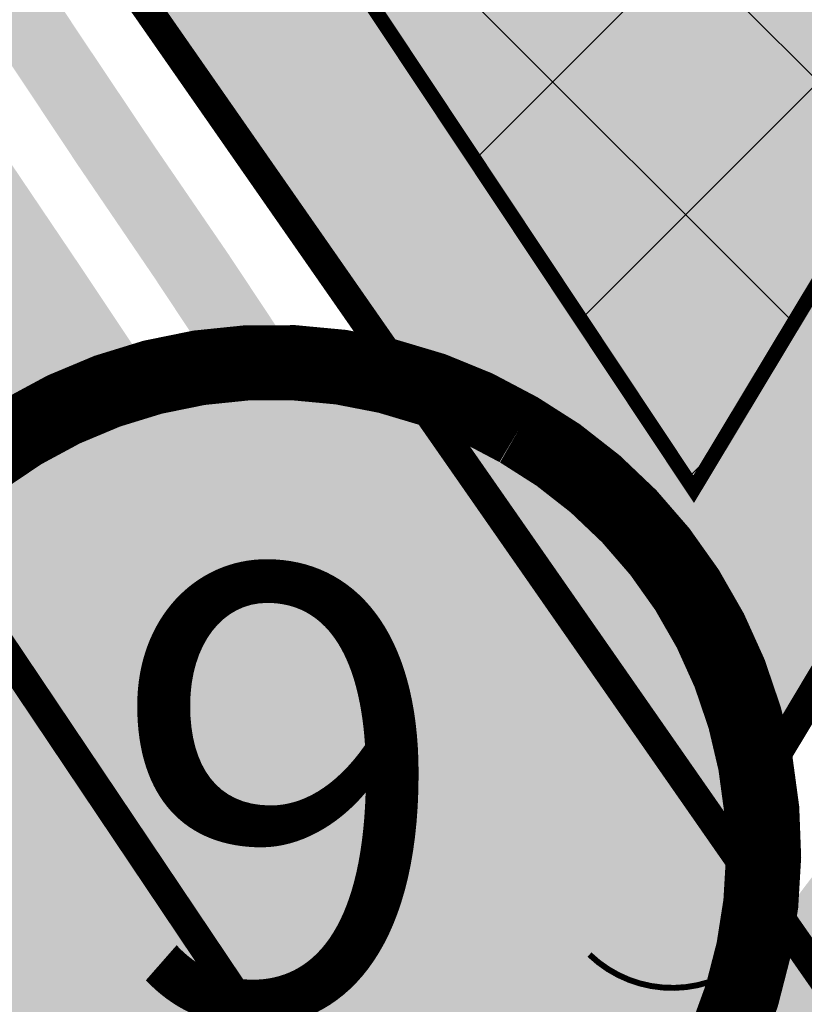
# Model space of a CAD drawing. Units: millimetres. Extents: x 541892 to 555463, y 6581566 to 6598004.
# Drawn here: x 545259 to 545285, y 6583202 to 6583235 of the extents above; entities that cross this region are included whole.
import ezdxf
from ezdxf.enums import TextEntityAlignment as Align

# ---------------------------------------------------------------- set-up
doc = ezdxf.new("R2010")
doc.units = ezdxf.units.MM
for name, pattern in [('ACAD_ISO10W100', [18, 12, -3, 0, -3]), ('CENTER', [16, 10, -2, 2, -2]), ('DASHED2', [9.524999999999999, 6.35, -3.175])]:
    doc.linetypes.add(name, pattern=pattern)
doc.layers.add('K-naaberplaneering', color=162, linetype='Continuous')
for name, color, linetype, lineweight in [('OPT-hoon-ala-üksikelamu', 40, 'Continuous', 18), ('OPT-maapealne hoonestusala', 7, 'CENTER', 9), ('OPT-tee kontuurjoon', 7, 'Continuous', 9), ('OPT_DP-naaber-kehtestatud', 7, 'Continuous', 9), ('OPT_mood-piir', 1, 'Continuous', 9), ('VORMISTUS', 7, 'Continuous', 0)]:
    doc.layers.add(name, color=color, linetype=linetype, lineweight=lineweight)
doc.layers.add('OPT-kergliiklus-plan', color=7, linetype='Continuous', lineweight=0, true_color=0xffda6b)
doc.styles.add('Tahoma', font='tahomabd.ttf', dxfattribs={"height": 5})

# ---------------------------------------------------------------- blocks, each defined once
blk = doc.blocks.new('DP-pos-nr')
at = {"layer": 'K-naaberplaneering'}
h = blk.add_hatch(color=254, dxfattribs=at)
edge = h.paths.add_edge_path()
edge.add_arc((0, 0), 6.505895760676451, 0, 360)
at = {"layer": 'K-naaberplaneering', "const_width": 1}
blk.add_lwpolyline([(-5.925028295036872, -2.687139622684366, 1.373154719222275), (3.159885494641301, 5.604415081675366, 0.7404406919079133), (-5.925028295036872, -2.687139622684368, -0.1706538679174293)], format="xyb", dxfattribs=at)
at = {"layer": 'K-naaberplaneering'}
blk.add_circle((0, 0), 6.505895760676451, dxfattribs=at)
at = {"layer": 'K-naaberplaneering', "style": 'Tahoma'}
blk.add_attdef('NUMBER', text='', height=7, dxfattribs=at).set_placement((0, 0), align=Align.MIDDLE)

msp = doc.modelspace()

# ---------------------------------------------------------------- hatches: boundary and pattern name
at = {"layer": 'OPT-hoon-ala-üksikelamu', "true_color": 0xf9e79f, "transparency": 33554605}
h = msp.add_hatch(color=41, dxfattribs=at)
h.dxf.hatch_style = 1
h.paths.add_polyline_path([(545165.1566990847, 6583211.488168621), (545154.162742526, 6583165.5337411), (545280.0304482615, 6583180.851372643), (545244.8160884121, 6583233.300229764), (545221.6431454417, 6583218.154179933)])
h.paths.add_polyline_path([(545231.9943229643, 6583279.627177824), (545282.5027075404, 6583207.093284721), (545304.7787146742, 6583244.409529077), (545325.396155914, 6583279.799193405), (545293.006675222, 6583298.027253557), (545263.4611665128, 6583314.177728483), (545232.3513136841, 6583290.24572009)])
h.paths.add_polyline_path([(545172.8592128074, 6583255.455394038), (545174.3183925533, 6583226.560435185), (545216.8220399641, 6583231.581243073), (545237.0393044855, 6583244.996254473), (545215.8850300349, 6583276.386649374)])
at = {"layer": 'OPT-hoon-ala-üksikelamu', "true_color": 0xffffff}
h = msp.add_hatch(dxfattribs=at)
h.set_pattern_fill('ANSI37', scale=2)
h.set_pattern_definition([(45, (0, 0), (-4.490128060534577, 4.490128060534577), []), (135, (0, 0), (-4.490128060534577, -4.490128060534576), [])])
h.paths.add_polyline_path([(545179.7632221591, 6583232.233500622), (545182.7663462182, 6583254.810027657), (545212.0387580133, 6583268.705683995), (545227.9859863771, 6583244.814934283), (545215.0727308991, 6583236.525883126)])
h.paths.add_polyline_path([(545192.6844639024, 6583174.871644448), (545188.8557156959, 6583207.383483872), (545168.5941576685, 6583204.997906234), (545160.6211016405, 6583171.092296556)])
h.paths.add_polyline_path([(545219.6340803115, 6583210.883826496), (545235.0074695697, 6583179.863734673), (545202.6140295488, 6583176.054271813), (545198.6714296548, 6583208.468182549)])
h.paths.add_polyline_path([(545228.9820376688, 6583214.588306959), (545242.8246589613, 6583223.635803895), (545268.3952247595, 6583183.918835804), (545245.4535827499, 6583181.25754394)])
h.paths.add_polyline_path([(545254.3695508078, 6583259.778299111), (545242.0771166865, 6583277.858677992), (545241.3311033944, 6583288.186714265), (545265.8530801598, 6583307.343077503), (545285.3348562255, 6583296.61576592), (545269.7487092894, 6583277.849058441)])
h.paths.add_polyline_path([(545260.0976257044, 6583251.017674287), (545271.1364746238, 6583263.947041756), (545296.704585237, 6583244.312497823), (545281.4300986552, 6583218.924549409)])
h.paths.add_polyline_path([(545277.5454251235, 6583271.617833483), (545294.1939039046, 6583291.793512228), (545316.9207359134, 6583279.180223821), (545308.1886234294, 6583263.643906631), (545305.1631330706, 6583258.54655508), (545301.793451269, 6583252.777032934)])
at = {"layer": 'OPT-kergliiklus-plan', "true_color": 0xab9f78}
h = msp.add_hatch(color=33, dxfattribs=at)
h.dxf.hatch_style = 1
h.paths.add_polyline_path([(545277.8755942094, 6583203.236996852), (545279.5635825568, 6583204.405973626), (545281.0546721512, 6583202.150219391), (545280.204140414, 6583202.131330625), (545279.1783560956, 6583202.432011173), (545278.4569369943, 6583202.726005984)])
at = {"layer": 'VORMISTUS', "ltscale": 0.5, "true_color": 0xcaa081, "transparency": 33554687}
h = msp.add_hatch(color=33, dxfattribs=at)
h.dxf.hatch_style = 1
h.paths.add_polyline_path([(545245.709, 6583256.669), (545243.14, 6583260.478999999), (545240.685, 6583264.171), (545238.196, 6583267.907000001), (545235.693, 6583271.631), (545233.053, 6583275.618), (545230.426, 6583279.514), (545228.035, 6583283.187000001), (545227.486, 6583284.21), (545227.114, 6583285.187999999), (545227, 6583286.105), (545227.2670078058, 6583286.96279829), (545227.7339999999, 6583287.78), (545228.663, 6583288.603999999), (545231.288, 6583290.658), (545234.68, 6583293.219), (545238.239, 6583295.877), (545242.017, 6583298.767000001), (545245.841, 6583301.722), (545249.657, 6583304.643999999), (545253.627, 6583307.707), (545256.3389999989, 6583309.821999999), (545254.4359999988, 6583311.468999999), (545252.9556654049, 6583310.349356621), (545250.3420000001, 6583308.322000001), (545246.831, 6583305.653), (545243.4789999999, 6583303.073), (545240.137, 6583300.515), (545236.465, 6583297.687000001), (545233.0956723064, 6583295.158822831), (545230.036, 6583292.845), (545229.177, 6583292.531), (545228.414, 6583292.621), (545227.7420000001, 6583293.092999999), (545227.3651261178, 6583293.50128004), (545225.33, 6583291.78), (545225.756, 6583291.355), (545226.005, 6583290.659), (545225.924, 6583289.785), (545225.531, 6583289.062000001), (545225.0464494474, 6583287.918810054), (545224.5765272283, 6583286.541790829), (545224.5581137319, 6583285.191172631), (545224.9078644888, 6583283.831169722), (545225.457, 6583282.617000001), (545226.392, 6583281.076), (545228.593, 6583277.784), (545230.9720000001, 6583274.182999999), (545233.525, 6583270.389), (545235.995, 6583266.669), (545238.406, 6583263.067000001), (545240.797, 6583259.469), (545243.281, 6583255.775), (545243.406, 6583255.51), (545243.294, 6583254.727999999), (545242.995, 6583254.095), (545242.713, 6583253.731000001), (545242.4939999986, 6583253.652999999), (545243.9042660405, 6583251.582104142), (545244.6410000001, 6583251.872), (545245.279, 6583251.88), (545245.886, 6583251.618), (545246.339, 6583251.216), (545248.2420000001, 6583248.393999999), (545250.697, 6583244.728999999), (545252.897, 6583241.472), (545255.413, 6583237.713), (545258.024, 6583233.78), (545260.6120000001, 6583229.884), (545263.202, 6583226.074), (545265.976, 6583221.887), (545268.583, 6583218.02), (545271.198, 6583214.118), (545273.483, 6583210.72), (545276.003, 6583206.964), (545278.303, 6583203.472999999), (545279.0540000005, 6583202.344999999), (545281.8200000006, 6583202.673999999), (545281.081, 6583203.873), (545279.007, 6583206.948), (545276.337, 6583210.94), (545273.736, 6583214.847), (545270.933, 6583219.037), (545268.252, 6583223.024), (545265.712, 6583226.855), (545263.188, 6583230.541), (545260.554, 6583234.476), (545258.093, 6583238.217999999), (545255.5079999999, 6583242.05), (545252.8960000001, 6583245.973999999), (545250.4820000001, 6583249.528), (545248.1020000001, 6583253.074)])
h.paths.add_polyline_path([(545266.091, 6583317.305), (545269.835, 6583320.165), (545273.66, 6583323.106000001), (545277.645, 6583326.21), (545281.289, 6583328.937000001), (545286.113, 6583332.647999999), (545289.841, 6583335.501), (545293.596, 6583338.422999999), (545297.111, 6583341.074), (545300.951, 6583344.062000001), (545304.697, 6583346.93), (545308.53, 6583349.833), (545312.228, 6583352.61), (545315.772, 6583355.346), (545319.247, 6583357.998), (545322.814, 6583360.755), (545326.459, 6583363.517000001), (545330.2170000001, 6583366.387), (545338.169, 6583372.504), (545341.623, 6583375.166), (545344.9, 6583377.682), (545348.346, 6583380.336), (545351.9920000001, 6583383.107000001), (545355.566, 6583385.891), (545359.32, 6583388.743), (545363.265, 6583391.719), (545367.094, 6583394.653), (545370.856, 6583397.581), (545374.331, 6583400.223999999), (545377.962, 6583403.072000001), (545379.762, 6583404.462), (545380.77, 6583404.991), (545382.032, 6583405.319), (545382.913, 6583405.297), (545383.8570000001, 6583404.987000001), (545386.861, 6583403.536), (545389.736, 6583402.117000001), (545393.661, 6583400.026000001), (545396.8520000001, 6583398.338), (545399.986, 6583396.615), (545401.813, 6583395.686000001), (545403.54, 6583395.009), (545404.6419999987, 6583394.632999999), (545404.2799999987, 6583397.531), (545403.389, 6583397.704), (545402.571, 6583398.016), (545399.906, 6583399.435), (545398.3570000001, 6583400.267000001), (545395.386, 6583401.892000001), (545392.515, 6583403.451), (545389.512, 6583405.082), (545386.143, 6583406.859), (545384.89, 6583407.396), (545383.406, 6583407.814), (545381.522, 6583407.734), (545380.07, 6583407.373), (545378.738, 6583406.771000001), (545377.152, 6583405.639), (545374.2420000001, 6583403.361), (545370.561, 6583400.516), (545366.719, 6583397.563999999), (545362.87, 6583394.603999999), (545359.244, 6583391.821), (545353.105, 6583387.24), (545351.294, 6583385.703), (545348.456, 6583383.55), (545344.723, 6583380.728999999), (545341.06, 6583377.908), (545337.404, 6583375.079), (545333.7270000001, 6583372.271000001), (545330.335, 6583369.642999999), (545327.004, 6583367.097), (545320.7679999999, 6583362.341), (545317.155, 6583359.566000001), (545313.515, 6583356.779), (545310.202, 6583354.271000001), (545306.515, 6583351.475), (545302.7710000001, 6583348.597999999), (545299.348, 6583345.97), (545295.698, 6583343.118), (545290.123, 6583338.897000001), (545286.55, 6583336.101), (545282.919, 6583333.367000001), (545279.373, 6583330.646000001), (545275.864, 6583327.982000001), (545272.55, 6583325.446), (545269.303, 6583322.964), (545265.802, 6583320.249), (545262.1020000001, 6583317.372), (545258.0449999992, 6583314.357999998), (545259.2239999993, 6583312.069999998), (545262.623, 6583314.606000001)])
h.paths.add_polyline_path([(545421.9112706248, 6583400.236917781), (545423.2852706248, 6583401.924917781), (545424.4872706248, 6583403.88891778), (545426.4042706249, 6583407.288917781), (545428.5942706248, 6583411.372917781), (545430.7152706248, 6583415.26891778), (545432.5312706248, 6583418.534917781), (545434.4632706249, 6583422.09891778), (545436.4592706248, 6583425.73091778), (545438.2600168189, 6583429.087716183), (545440.0842706248, 6583432.32591778), (545442.1722706248, 6583436.099917781), (545444.3292706248, 6583440.04791778), (545446.4542706248, 6583443.917917781), (545448.5442706249, 6583447.56691778), (545451.0562706249, 6583451.968917781), (545453.4809135388, 6583456.043140673), (545455.6567654983, 6583459.780205336), (545457.9441933439, 6583463.643876854), (545460.0791188418, 6583467.252590205), (545462.2806877545, 6583470.807817114), (545464.5062706248, 6583474.622917781), (545466.7042387238, 6583478.198067185), (545468.6895998422, 6583481.547429441), (545470.6459024762, 6583484.831240658), (545472.9106197269, 6583488.617870347), (545475.0731800274, 6583492.23936399), (545477.1042706248, 6583495.719917781), (545479.2992706249, 6583499.39691778), (545481.7219824919, 6583503.27191944), (545484.1300571328, 6583507.380941142), (545486.6419437021, 6583511.617306388), (545489.0372820459, 6583515.637598584), (545491.4382706248, 6583519.714917781), (545493.9793355482, 6583523.922022539), (545496.4882706248, 6583528.14391778), (545498.9302706248, 6583532.25791778), (545501.4712438252, 6583536.400250797), (545503.7092706248, 6583540.234917781), (545506.0436374414, 6583544.173954098), (545508.3382706249, 6583548.30891778), (545510.2482704509, 6583552.027856393), (545511.6722706248, 6583554.97391778), (545513.1572706248, 6583558.62691778), (545514.5462706249, 6583562.264917781), (545515.6982706249, 6583565.72791778), (545516.8382706249, 6583569.20591778), (545517.2382706248, 6583570.464917781), (545517.4332706248, 6583571.983917781), (545517.3672706248, 6583573.31291778), (545516.8342706248, 6583574.39591778), (545516.694, 6583574.655), (545516.034, 6583575.413), (545515.7232706248, 6583575.729917781), (545514.9432706248, 6583576.212917781), (545514.4182706248, 6583576.402917781), (545513.5642706248, 6583573.54791778), (545514.1792706249, 6583573.344917781), (545514.7482706248, 6583572.702917781), (545514.9042706249, 6583572.207917781), (545514.8812706248, 6583571.532917781), (545514.3302706248, 6583569.60091778), (545513.2980323192, 6583566.450597896), (545512.330018206, 6583563.477940066), (545511.0852706248, 6583559.969917781), (545509.65549949, 6583556.654275127), (545508.1517204527, 6583553.405293109), (545506.3642706248, 6583549.87591778), (545504.2842706249, 6583546.13691778), (545502.1902706248, 6583542.51391778), (545499.9242706249, 6583538.704917781), (545496.9182706248, 6583533.72791778), (545494.4032706248, 6583529.50191778), (545491.8892706248, 6583525.29591778), (545489.3972706248, 6583521.11091778), (545486.9862706249, 6583517.084917781), (545484.5612706249, 6583513.003917781), (545482.2572706247, 6583509.088917781), (545479.4872706248, 6583504.41691778), (545477.2642706248, 6583500.773917781), (545474.9822706248, 6583496.97291778), (545472.3882706248, 6583492.62691778), (545470.3152706248, 6583489.168917781), (545468.4372706248, 6583486.004917781), (545466.2382706248, 6583482.33191778), (545464.4672706248, 6583479.329917781), (545462.3982706248, 6583475.92091778), (545460.3582706248, 6583472.462917781), (545458.0292706249, 6583468.696917781), (545455.9192706249, 6583465.134917781), (545453.6152706249, 6583461.239917781), (545451.2832706248, 6583457.238917781), (545449.0201200186, 6583453.436835933), (545446.6940740503, 6583449.374968618), (545444.2845477879, 6583445.172112838), (545442.0494167869, 6583441.104214777), (545439.7947849062, 6583436.945894995), (545437.494265332, 6583432.807107789), (545435.7544797482, 6583429.699081483), (545434.1391692536, 6583426.694584663), (545432.2232303147, 6583423.218322007), (545430.2531547083, 6583419.583892869), (545428.3735595857, 6583416.246960904), (545426.4337798754, 6583412.637457647), (545424.2212706249, 6583408.52091778), (545422.4862706249, 6583405.413917781), (545421.0582706248, 6583403.10391778), (545419.8799553844, 6583401.733872248), (545418.7130365949, 6583400.618826799), (545417.2350633688, 6583399.570679234), (545415.3692706248, 6583398.468917781), (545413.3919634802, 6583397.724458613), (545411.989226967, 6583397.334223023), (545410.6282937003, 6583397.019616623), (545408.9411098681, 6583394.359326765), (545411.3402706248, 6583394.704917781), (545413.8312706249, 6583395.23591778), (545416.2522706249, 6583396.13691778), (545418.1852706248, 6583397.18391778), (545420.1852706248, 6583398.59591778)])
h.paths.add_polyline_path([(545223.898, 6583297.714), (545223.923, 6583297.77), (545222.672, 6583299.581), (545220.6410000001, 6583298.308999999), (545218.9720000001, 6583297.406), (545217.475, 6583297.03), (545215.991, 6583297.222), (545214.406, 6583297.908), (545213.113, 6583298.886), (545212.174, 6583300.07), (545211.703, 6583301.265), (545209.604, 6583300.617), (545209.696, 6583300.039), (545210.005, 6583299.385), (545210.421, 6583298.687999999), (545210.8539999999, 6583298.204), (545211.976, 6583296.948), (545212.581, 6583296.413), (545213.188, 6583296.042), (545213.8470000001, 6583295.627), (545215.301, 6583295.1), (545216.114, 6583294.912), (545217.611, 6583294.884), (545219.16, 6583295.061000001), (545220.686, 6583295.527000001), (545221.374, 6583295.908), (545222.011, 6583296.315)])
h.paths.add_polyline_path([(545224.3194158113, 6583232.231733643), (545226.7339999999, 6583233.813999999), (545227.0229999999, 6583233.938999999), (545227.1999999981, 6583233.845000001), (545226.3799999988, 6583235.993999999), (545224.219, 6583234.53), (545221.3420000001, 6583232.715), (545218.822, 6583231.285), (545216.049, 6583230.226), (545213.1520417221, 6583229.495163596), (545210.393296837, 6583229.069246236), (545206.593, 6583228.602999999), (545202.3922106269, 6583228.126155335), (545198.0877568892, 6583227.626207048), (545194.3335741257, 6583227.161363182), (545190.1074523174, 6583226.642674877), (545185.802920829, 6583226.129348255), (545181.8322469323, 6583225.631661764), (545177.9110492002, 6583225.199852167), (545175.3709457156, 6583224.876068285), (545175.5222634074, 6583222.88000308), (545178.14, 6583223.213), (545181.875, 6583223.622), (545185.689, 6583224.1), (545189.907, 6583224.597), (545194.056, 6583225.116), (545198.424, 6583225.649), (545202.52, 6583226.127), (545207.086, 6583226.676), (545211.152, 6583227.13), (545214.157, 6583227.63), (545217.214, 6583228.495), (545219.6460000001, 6583229.424), (545222.225, 6583230.89)])
h.paths.add_polyline_path([(545236.493, 6583240.041), (545237.8489999999, 6583241.297999999), (545238.775, 6583242.514), (545239.3589999999, 6583243.944), (545239.5179999999, 6583245.551), (545239.4870000001, 6583246.85), (545239.4839999999, 6583247.651000001), (545239.5529999987, 6583247.694999999), (545238.1419999988, 6583250.378999999), (545236.495, 6583249.072000001), (545236.991, 6583248.198), (545237.371, 6583246.917), (545237.47, 6583245.396000001), (545237.02, 6583243.846), (545236.126, 6583242.558999999), (545234.919, 6583241.461), (545233.329, 6583240.402000001), (545231.26, 6583239.106000001), (545229.4319999987, 6583237.939999999), (545231.0389999987, 6583236.471999999), (545231.603, 6583236.892000001), (545232.81, 6583237.64), (545234.7270000001, 6583238.874)], flags=17)
at = {"layer": 'VORMISTUS', "ltscale": 0.5, "true_color": 0xfecc66, "transparency": 33554687}
h = msp.add_hatch(color=31, dxfattribs=at)
h.dxf.hatch_style = 1
h.paths.add_polyline_path([(545245.709, 6583256.669), (545243.14, 6583260.478999999), (545240.685, 6583264.171), (545238.196, 6583267.907000001), (545235.693, 6583271.631), (545233.053, 6583275.618), (545230.426, 6583279.514), (545228.035, 6583283.187000001), (545227.486, 6583284.21), (545227.114, 6583285.187999999), (545227, 6583286.105), (545227.2670078058, 6583286.96279829), (545227.7339999999, 6583287.78), (545228.663, 6583288.603999999), (545231.288, 6583290.658), (545234.68, 6583293.219), (545238.239, 6583295.877), (545242.017, 6583298.767000001), (545245.841, 6583301.722), (545249.657, 6583304.643999999), (545253.627, 6583307.707), (545256.3389999989, 6583309.821999999), (545254.4359999988, 6583311.468999999), (545252.9556654049, 6583310.349356621), (545250.3420000001, 6583308.322000001), (545246.831, 6583305.653), (545243.4789999999, 6583303.073), (545240.137, 6583300.515), (545236.465, 6583297.687000001), (545233.0956723064, 6583295.158822831), (545230.036, 6583292.845), (545229.177, 6583292.531), (545228.414, 6583292.621), (545227.7420000001, 6583293.092999999), (545227.3651261178, 6583293.50128004), (545225.33, 6583291.78), (545225.756, 6583291.355), (545226.005, 6583290.659), (545225.924, 6583289.785), (545225.531, 6583289.062000001), (545225.0464494474, 6583287.918810054), (545224.5765272283, 6583286.541790829), (545224.5581137319, 6583285.191172631), (545224.9078644888, 6583283.831169722), (545225.457, 6583282.617000001), (545226.392, 6583281.076), (545228.593, 6583277.784), (545230.9720000001, 6583274.182999999), (545233.525, 6583270.389), (545235.995, 6583266.669), (545238.406, 6583263.067000001), (545240.797, 6583259.469), (545243.281, 6583255.775), (545243.406, 6583255.51), (545243.294, 6583254.727999999), (545242.995, 6583254.095), (545242.713, 6583253.731000001), (545242.4939999986, 6583253.652999999), (545243.9042660405, 6583251.582104142), (545244.6410000001, 6583251.872), (545245.279, 6583251.88), (545245.886, 6583251.618), (545246.339, 6583251.216), (545248.2420000001, 6583248.393999999), (545250.697, 6583244.728999999), (545252.897, 6583241.472), (545255.413, 6583237.713), (545258.024, 6583233.78), (545260.6120000001, 6583229.884), (545263.202, 6583226.074), (545265.976, 6583221.887), (545268.583, 6583218.02), (545271.198, 6583214.118), (545273.483, 6583210.72), (545276.003, 6583206.964), (545278.303, 6583203.472999999), (545279.0540000005, 6583202.344999999), (545281.8200000006, 6583202.673999999), (545281.081, 6583203.873), (545279.007, 6583206.948), (545276.337, 6583210.94), (545273.736, 6583214.847), (545270.933, 6583219.037), (545268.252, 6583223.024), (545265.712, 6583226.855), (545263.188, 6583230.541), (545260.554, 6583234.476), (545258.093, 6583238.217999999), (545255.5079999999, 6583242.05), (545252.8960000001, 6583245.973999999), (545250.4820000001, 6583249.528), (545248.1020000001, 6583253.074)])
h.paths.add_polyline_path([(545266.091, 6583317.305), (545269.835, 6583320.165), (545273.66, 6583323.106000001), (545277.645, 6583326.21), (545281.289, 6583328.937000001), (545286.113, 6583332.647999999), (545289.841, 6583335.501), (545293.596, 6583338.422999999), (545297.111, 6583341.074), (545300.951, 6583344.062000001), (545304.697, 6583346.93), (545308.53, 6583349.833), (545312.228, 6583352.61), (545315.772, 6583355.346), (545319.247, 6583357.998), (545322.814, 6583360.755), (545326.459, 6583363.517000001), (545330.2170000001, 6583366.387), (545338.169, 6583372.504), (545341.623, 6583375.166), (545344.9, 6583377.682), (545348.346, 6583380.336), (545351.9920000001, 6583383.107000001), (545355.566, 6583385.891), (545359.32, 6583388.743), (545363.265, 6583391.719), (545367.094, 6583394.653), (545370.856, 6583397.581), (545374.331, 6583400.223999999), (545377.962, 6583403.072000001), (545379.762, 6583404.462), (545380.77, 6583404.991), (545382.032, 6583405.319), (545382.913, 6583405.297), (545383.8570000001, 6583404.987000001), (545386.861, 6583403.536), (545389.736, 6583402.117000001), (545393.661, 6583400.026000001), (545396.8520000001, 6583398.338), (545399.986, 6583396.615), (545401.813, 6583395.686000001), (545403.54, 6583395.009), (545404.6419999987, 6583394.632999999), (545404.2799999987, 6583397.531), (545403.389, 6583397.704), (545402.571, 6583398.016), (545399.906, 6583399.435), (545398.3570000001, 6583400.267000001), (545395.386, 6583401.892000001), (545392.515, 6583403.451), (545389.512, 6583405.082), (545386.143, 6583406.859), (545384.89, 6583407.396), (545383.406, 6583407.814), (545381.522, 6583407.734), (545380.07, 6583407.373), (545378.738, 6583406.771000001), (545377.152, 6583405.639), (545374.2420000001, 6583403.361), (545370.561, 6583400.516), (545366.719, 6583397.563999999), (545362.87, 6583394.603999999), (545359.244, 6583391.821), (545353.105, 6583387.24), (545351.294, 6583385.703), (545348.456, 6583383.55), (545344.723, 6583380.728999999), (545341.06, 6583377.908), (545337.404, 6583375.079), (545333.7270000001, 6583372.271000001), (545330.335, 6583369.642999999), (545327.004, 6583367.097), (545320.7679999999, 6583362.341), (545317.155, 6583359.566000001), (545313.515, 6583356.779), (545310.202, 6583354.271000001), (545306.515, 6583351.475), (545302.7710000001, 6583348.597999999), (545299.348, 6583345.97), (545295.698, 6583343.118), (545290.123, 6583338.897000001), (545286.55, 6583336.101), (545282.919, 6583333.367000001), (545279.373, 6583330.646000001), (545275.864, 6583327.982000001), (545272.55, 6583325.446), (545269.303, 6583322.964), (545265.802, 6583320.249), (545262.1020000001, 6583317.372), (545258.0449999992, 6583314.357999998), (545259.2239999993, 6583312.069999998), (545262.623, 6583314.606000001)])
h.paths.add_polyline_path([(545421.9112706248, 6583400.236917781), (545423.2852706248, 6583401.924917781), (545424.4872706248, 6583403.88891778), (545426.4042706249, 6583407.288917781), (545428.5942706248, 6583411.372917781), (545430.7152706248, 6583415.26891778), (545432.5312706248, 6583418.534917781), (545434.4632706249, 6583422.09891778), (545436.4592706248, 6583425.73091778), (545438.2600168189, 6583429.087716183), (545440.0842706248, 6583432.32591778), (545442.1722706248, 6583436.099917781), (545444.3292706248, 6583440.04791778), (545446.4542706248, 6583443.917917781), (545448.5442706249, 6583447.56691778), (545451.0562706249, 6583451.968917781), (545453.4809135388, 6583456.043140673), (545455.6567654983, 6583459.780205336), (545457.9441933439, 6583463.643876854), (545460.0791188418, 6583467.252590205), (545462.2806877545, 6583470.807817114), (545464.5062706248, 6583474.622917781), (545466.7042387238, 6583478.198067185), (545468.6895998422, 6583481.547429441), (545470.6459024762, 6583484.831240658), (545472.9106197269, 6583488.617870347), (545475.0731800274, 6583492.23936399), (545477.1042706248, 6583495.719917781), (545479.2992706249, 6583499.39691778), (545481.7219824919, 6583503.27191944), (545484.1300571328, 6583507.380941142), (545486.6419437021, 6583511.617306388), (545489.0372820459, 6583515.637598584), (545491.4382706248, 6583519.714917781), (545493.9793355482, 6583523.922022539), (545496.4882706248, 6583528.14391778), (545498.9302706248, 6583532.25791778), (545501.4712438252, 6583536.400250797), (545503.7092706248, 6583540.234917781), (545506.0436374414, 6583544.173954098), (545508.3382706249, 6583548.30891778), (545510.2482704509, 6583552.027856393), (545511.6722706248, 6583554.97391778), (545513.1572706248, 6583558.62691778), (545514.5462706249, 6583562.264917781), (545515.6982706249, 6583565.72791778), (545516.8382706249, 6583569.20591778), (545517.2382706248, 6583570.464917781), (545517.4332706248, 6583571.983917781), (545517.3672706248, 6583573.31291778), (545516.8342706248, 6583574.39591778), (545516.694, 6583574.655), (545516.034, 6583575.413), (545515.7232706248, 6583575.729917781), (545514.9432706248, 6583576.212917781), (545514.4182706248, 6583576.402917781), (545513.5642706248, 6583573.54791778), (545514.1792706249, 6583573.344917781), (545514.7482706248, 6583572.702917781), (545514.9042706249, 6583572.207917781), (545514.8812706248, 6583571.532917781), (545514.3302706248, 6583569.60091778), (545513.2980323192, 6583566.450597896), (545512.330018206, 6583563.477940066), (545511.0852706248, 6583559.969917781), (545509.65549949, 6583556.654275127), (545508.1517204527, 6583553.405293109), (545506.3642706248, 6583549.87591778), (545504.2842706249, 6583546.13691778), (545502.1902706248, 6583542.51391778), (545499.9242706249, 6583538.704917781), (545496.9182706248, 6583533.72791778), (545494.4032706248, 6583529.50191778), (545491.8892706248, 6583525.29591778), (545489.3972706248, 6583521.11091778), (545486.9862706249, 6583517.084917781), (545484.5612706249, 6583513.003917781), (545482.2572706247, 6583509.088917781), (545479.4872706248, 6583504.41691778), (545477.2642706248, 6583500.773917781), (545474.9822706248, 6583496.97291778), (545472.3882706248, 6583492.62691778), (545470.3152706248, 6583489.168917781), (545468.4372706248, 6583486.004917781), (545466.2382706248, 6583482.33191778), (545464.4672706248, 6583479.329917781), (545462.3982706248, 6583475.92091778), (545460.3582706248, 6583472.462917781), (545458.0292706249, 6583468.696917781), (545455.9192706249, 6583465.134917781), (545453.6152706249, 6583461.239917781), (545451.2832706248, 6583457.238917781), (545449.0201200186, 6583453.436835933), (545446.6940740503, 6583449.374968618), (545444.2845477879, 6583445.172112838), (545442.0494167869, 6583441.104214777), (545439.7947849062, 6583436.945894995), (545437.494265332, 6583432.807107789), (545435.7544797482, 6583429.699081483), (545434.1391692536, 6583426.694584663), (545432.2232303147, 6583423.218322007), (545430.2531547083, 6583419.583892869), (545428.3735595857, 6583416.246960904), (545426.4337798754, 6583412.637457647), (545424.2212706249, 6583408.52091778), (545422.4862706249, 6583405.413917781), (545421.0582706248, 6583403.10391778), (545419.8799553844, 6583401.733872248), (545418.7130365949, 6583400.618826799), (545417.2350633688, 6583399.570679234), (545415.3692706248, 6583398.468917781), (545413.3919634802, 6583397.724458613), (545411.989226967, 6583397.334223023), (545410.6282937003, 6583397.019616623), (545408.9411098681, 6583394.359326765), (545411.3402706248, 6583394.704917781), (545413.8312706249, 6583395.23591778), (545416.2522706249, 6583396.13691778), (545418.1852706248, 6583397.18391778), (545420.1852706248, 6583398.59591778)])
h.paths.add_polyline_path([(545223.898, 6583297.714), (545223.923, 6583297.77), (545222.672, 6583299.581), (545220.6410000001, 6583298.308999999), (545218.9720000001, 6583297.406), (545217.475, 6583297.03), (545215.991, 6583297.222), (545214.406, 6583297.908), (545213.113, 6583298.886), (545212.174, 6583300.07), (545211.703, 6583301.265), (545209.604, 6583300.617), (545209.696, 6583300.039), (545210.005, 6583299.385), (545210.421, 6583298.687999999), (545210.8539999999, 6583298.204), (545211.976, 6583296.948), (545212.581, 6583296.413), (545213.188, 6583296.042), (545213.8470000001, 6583295.627), (545215.301, 6583295.1), (545216.114, 6583294.912), (545217.611, 6583294.884), (545219.16, 6583295.061000001), (545220.686, 6583295.527000001), (545221.374, 6583295.908), (545222.011, 6583296.315)])
h.paths.add_polyline_path([(545224.3194158113, 6583232.231733643), (545226.7339999999, 6583233.813999999), (545227.0229999999, 6583233.938999999), (545227.1999999981, 6583233.845000001), (545226.3799999988, 6583235.993999999), (545224.219, 6583234.53), (545221.3420000001, 6583232.715), (545218.822, 6583231.285), (545216.049, 6583230.226), (545213.1520417221, 6583229.495163596), (545210.393296837, 6583229.069246236), (545206.593, 6583228.602999999), (545202.3922106269, 6583228.126155335), (545198.0877568892, 6583227.626207048), (545194.3335741257, 6583227.161363182), (545190.1074523174, 6583226.642674877), (545185.802920829, 6583226.129348255), (545181.8322469323, 6583225.631661764), (545177.9110492002, 6583225.199852167), (545175.3709457156, 6583224.876068285), (545175.5222634074, 6583222.88000308), (545178.14, 6583223.213), (545181.875, 6583223.622), (545185.689, 6583224.1), (545189.907, 6583224.597), (545194.056, 6583225.116), (545198.424, 6583225.649), (545202.52, 6583226.127), (545207.086, 6583226.676), (545211.152, 6583227.13), (545214.157, 6583227.63), (545217.214, 6583228.495), (545219.6460000001, 6583229.424), (545222.225, 6583230.89)])
h.paths.add_polyline_path([(545236.493, 6583240.041), (545237.8489999999, 6583241.297999999), (545238.775, 6583242.514), (545239.3589999999, 6583243.944), (545239.5179999999, 6583245.551), (545239.4870000001, 6583246.85), (545239.4839999999, 6583247.651000001), (545239.5529999987, 6583247.694999999), (545238.1419999988, 6583250.378999999), (545236.495, 6583249.072000001), (545236.991, 6583248.198), (545237.371, 6583246.917), (545237.47, 6583245.396000001), (545237.02, 6583243.846), (545236.126, 6583242.558999999), (545234.919, 6583241.461), (545233.329, 6583240.402000001), (545231.26, 6583239.106000001), (545229.4319999987, 6583237.939999999), (545231.0389999987, 6583236.471999999), (545231.603, 6583236.892000001), (545232.81, 6583237.64), (545234.7270000001, 6583238.874)], flags=17)
at = {"layer": 'VORMISTUS', "ltscale": 0.5, "true_color": 0xc7c8ca, "transparency": 33554687}
h = msp.add_hatch(color=9, dxfattribs=at)
h.dxf.hatch_style = 1
h.paths.add_polyline_path([(545395.8089999988, 6583456.296999999), (545393.0039999988, 6583457.571), (545390.6819999989, 6583458.748999999), (545388.4719999989, 6583459.994999999), (545386.2819999988, 6583461.319999999), (545384.9449999988, 6583462.236), (545384.6579999988, 6583462.692999999), (545384.4729999988, 6583463.412999999), (545384.8179999988, 6583464.200999999), (545383.6239999988, 6583464.925999999), (545381.7348892135, 6583466.292150495), (545380.4839999988, 6583464.323999999), (545379.0149999988, 6583461.913999999), (545377.0219999988, 6583458.794999999), (545375.5489999988, 6583456.392999998), (545374.4469999989, 6583454.694999999), (545373.0739999989, 6583452.946), (545374.3019999989, 6583450.468999999), (545375.8289999989, 6583447.493999999), (545376.7759999989, 6583445.711999999), (545377.3779999989, 6583443.984999999), (545377.6509999989, 6583442.308999998), (545377.7159999989, 6583440.359999999), (545377.5599999989, 6583438.756999999), (545376.8349999988, 6583437.112), (545375.1139999988, 6583433.925999999), (545373.5439999988, 6583431.299999999), (545371.6209999989, 6583428.666999999), (545369.3299999988, 6583425.683999998), (545366.4159999988, 6583422.047999999), (545364.1789999988, 6583419.541999999), (545361.3389999989, 6583416.218999999), (545363.8129999988, 6583413.904999999), (545365.8939999988, 6583416.179999999), (545367.9289999988, 6583418.402), (545369.0729999988, 6583418.947999999), (545370.5259999989, 6583418.870999999), (545371.5419999989, 6583418.439999999), (545372.6139999988, 6583417.672999999), (545373.5509999988, 6583416.660999999), (545373.9649999988, 6583415.361), (545373.9899999988, 6583413.923999999), (545373.7809999988, 6583412.751999999), (545373.2579999988, 6583412.051999999), (545371.8359999988, 6583410.924999999), (545368.6779999988, 6583408.458999999), (545365.0379999988, 6583405.704999999), (545361.5559999988, 6583403.067), (545358.0269999988, 6583400.394999999), (545354.5729999988, 6583397.758999999), (545351.0299999989, 6583395.053999999), (545347.5159999989, 6583392.298999999), (545343.9549999988, 6583389.555999999), (545340.3719999988, 6583386.850999999), (545336.6449999989, 6583384.007999999), (545332.7729999988, 6583381.029999999), (545328.8469999989, 6583378.017), (545325.1939999989, 6583375.204999999), (545321.5399999989, 6583372.401), (545317.7319999989, 6583369.488999999), (545314.3129999988, 6583366.804999999), (545311.5389999988, 6583364.739999999), (545311.0249999989, 6583364.541999999), (545309.5323578623, 6583364.156966176), (545308.1859999988, 6583364.498999999), (545307.3449999988, 6583364.948999999), (545306.3583909514, 6583365.772252466), (545303.9689999989, 6583363.905999999), (545304.5819999989, 6583362.934999999), (545304.8579999988, 6583362.202), (545304.9639999989, 6583361.341999999), (545304.7329999988, 6583360.348999999), (545303.9757433572, 6583358.921030332), (545300.9379999988, 6583356.624999999), (545297.3749999988, 6583353.873999999), (545293.6299999988, 6583351.018999998), (545289.5379999988, 6583347.898999999), (545285.2619999988, 6583344.605), (545281.2879999988, 6583341.561), (545277.1679999988, 6583338.399999999), (545273.3869999988, 6583335.510999999), (545269.4969999988, 6583332.499999999), (545265.2189999989, 6583329.259999999), (545261.1749999989, 6583326.144999999), (545257.6629999988, 6583323.436), (545253.8659999989, 6583320.513999999), (545249.8739999988, 6583317.481), (545245.8119999989, 6583314.344999999), (545241.8939999988, 6583311.279999999), (545238.4029999988, 6583308.615999999), (545235.8559999989, 6583306.683999998), (545231.5699999988, 6583303.384999999), (545227.6519999988, 6583300.405999999), (545224.0189999988, 6583297.617), (545222.0689999989, 6583296.133999999), (545221.4049999989, 6583295.734999999), (545220.7039999989, 6583295.362999999), (545219.1889999988, 6583294.899999999), (545217.6009999989, 6583294.698999999), (545216.8319999989, 6583294.700999999), (545215.9589999989, 6583294.761999999), (545215.2109999988, 6583294.919999999), (545213.7599999988, 6583295.482999999), (545213.0989999989, 6583295.855999999), (545212.4419999989, 6583296.309999999), (545211.8409999989, 6583296.835999999), (545210.7119999989, 6583298.001999999), (545209.8459999989, 6583299.255999999), (545209.3229999988, 6583300.325999999), (545206.6039999989, 6583299.268999999), (545204.2489999988, 6583298.413999999), (545205.3089999988, 6583295.389), (545206.0469999989, 6583293.160999999), (545206.1829999988, 6583292.339999999), (545206.1509999988, 6583291.514999999), (545205.9969999988, 6583290.735999999), (545205.7139999989, 6583290.002999999), (545205.3269999989, 6583289.285999999), (545204.8809999989, 6583288.750999999), (545204.2559999989, 6583288.237), (545203.5879999988, 6583287.624999999), (545201.8749999988, 6583286.535999999), (545203.6429999988, 6583283.432999998), (545205.1129999988, 6583280.545999999), (545206.3299999988, 6583277.884999999), (545207.3519999989, 6583275.707999999), (545207.9699999988, 6583274.553999999), (545209.6199999988, 6583275.368999999), (545211.4249999989, 6583276.189999999), (545211.3219999989, 6583276.721999999), (545210.9349999989, 6583277.718999999), (545209.8433032332, 6583280.072658164), (545209.6899999988, 6583280.764999999), (545209.7839999988, 6583281.805999999), (545210.1779999988, 6583282.662), (545210.8909999989, 6583283.379999999), (545211.8219999989, 6583283.881999999), (545212.6839999988, 6583284.022), (545213.7129999988, 6583283.846999999), (545214.6589999988, 6583283.495999999), (545215.7449999988, 6583282.800999999), (545216.8579999988, 6583281.804999999), (545217.7779999988, 6583280.873999999), (545220.1269999988, 6583277.359999999), (545222.2199999988, 6583274.111), (545224.5499999989, 6583270.619999999), (545226.9169999989, 6583267.074999999), (545229.3649999988, 6583263.399999999), (545231.8469999989, 6583259.687), (545234.1899999988, 6583256.213999999), (545236.4929999989, 6583252.774999999), (545238.1419999988, 6583250.378999999), (545239.5529999988, 6583247.694999999), (545239.9749999988, 6583246.367), (545240.1919999989, 6583244.969999999), (545240.1469999988, 6583243.647999998), (545239.8069999989, 6583242.084999999), (545239.1499999989, 6583240.509999999), (545238.2049999988, 6583239.170999999), (545236.9589999989, 6583238.140999999), (545235.3119999989, 6583236.992999999), (545233.9129999988, 6583236.134999999), (545233.0789999989, 6583235.987999999), (545232.0639999988, 6583235.984999999), (545231.0389999988, 6583236.471999999), (545229.4319999989, 6583237.939999999), (545228.6409999989, 6583239.026), (545225.6899999988, 6583237.296999999), (545226.3799999988, 6583235.993999999), (545227.1999999988, 6583233.844999999), (545227.0379999988, 6583232.697), (545226.4439999989, 6583231.450999999), (545225.6289999988, 6583230.613999999), (545222.8979999988, 6583228.912999999), (545219.6699999989, 6583227.347999998), (545216.3619999989, 6583226.203999999), (545212.8729999989, 6583225.412), (545209.1759999988, 6583224.859999999), (545205.3519999989, 6583224.492), (545201.7089999989, 6583224.067999999), (545197.2289999988, 6583223.517999998), (545193.0389999988, 6583222.984999999), (545189.0609999988, 6583222.519999999), (545185.0029999989, 6583222.079999999), (545181.3579999988, 6583221.609999999), (545177.7639999988, 6583221.192999999), (545175.6519999988, 6583220.864999999), (545176.2989999988, 6583216.528999999), (545179.2479999989, 6583216.876999999), (545180.7379999988, 6583217.037), (545181.8789999988, 6583216.846999999), (545182.6489999988, 6583216.432999998), (545183.3419999989, 6583215.697), (545183.6829999988, 6583214.916999999), (545184.0009999989, 6583213.425999999), (545187.3559999989, 6583213.877999999), (545187.2689999988, 6583215.702), (545187.5419999989, 6583216.539999999), (545188.1569999988, 6583217.327999999), (545189.1119999989, 6583218.017), (545192.6359999989, 6583218.398999999), (545196.4069999988, 6583218.876999999), (545200.5729999988, 6583219.359999999), (545204.9049999989, 6583219.865999999), (545208.6959999988, 6583220.262999998), (545210.2139999989, 6583220.443999999), (545210.8939999988, 6583220.106), (545211.5499999989, 6583219.583999999), (545212.2309999989, 6583218.783999999), (545212.5659999988, 6583217.836999999), (545212.8549999988, 6583216.758999999), (545216.2239999988, 6583217.549999999), (545216.0029999989, 6583219.103999998), (545216.0639999988, 6583220.027), (545216.4670417366, 6583220.847629093), (545216.8769999988, 6583221.364999999), (545217.4589999989, 6583221.737), (545219.9399999988, 6583222.584999999), (545222.6289999988, 6583223.742), (545225.0009999989, 6583224.955999999), (545226.9219999989, 6583226.055999999), (545227.7399999988, 6583226.222999998), (545228.6829999988, 6583226.033999999), (545229.5159999989, 6583225.629999999), (545230.0899999988, 6583225.030999999), (545230.9679999988, 6583223.903999999), (545233.7639999988, 6583225.859999999), (545232.9949999988, 6583227.292999999), (545232.7379999988, 6583227.990999999), (545232.7259999989, 6583228.836999999), (545232.9159999988, 6583229.634999999), (545233.3179999988, 6583230.177999998), (545236.3379999988, 6583232.276), (545239.2109999988, 6583234.176999999), (545241.2149999988, 6583235.447999999), (545242.4199999989, 6583236.069999999), (545243.6019999989, 6583236.211999999), (545245.1019999989, 6583236.197), (545246.5789999989, 6583235.767999998), (545247.6249999988, 6583235.149999999), (545249.1359999989, 6583233.740999999), (545251.1259999989, 6583230.777999999), (545253.8179999988, 6583226.867999999), (545256.1399999988, 6583223.362), (545258.5559999988, 6583219.716999999), (545260.8639999988, 6583216.277999999), (545263.6959999988, 6583212.045999999), (545266.5899999988, 6583207.740999999), (545269.2879999988, 6583203.674999999), (545271.7849999989, 6583199.892999998), (545274.5639999988, 6583195.738999999), (545276.5279999988, 6583192.832999999), (545278.7259999989, 6583189.539999999), (545280.8129999988, 6583186.338999999), (545283.2129999988, 6583187.644999999), (545285.5959999989, 6583189.177999998), (545284.9779999988, 6583190.306999999), (545284.5169999988, 6583191.272), (545284.3449999988, 6583192.312999998), (545284.4749999988, 6583193.631999999), (545284.7139999989, 6583194.823999999), (545285.4739999988, 6583196.254999999), (545287.4889999988, 6583199.498999999), (545289.7799999989, 6583203.192999999), (545292.2170420247, 6583207.21624078), (545294.6556900672, 6583211.285037968), (545296.9662682796, 6583215.141115962), (545299.4442465265, 6583219.230597027), (545301.7206950121, 6583223.062182507), (545304.0799999988, 6583227.109999999), (545306.5809999988, 6583231.399999999), (545308.8814505237, 6583235.248555449), (545311.3410548263, 6583239.321450504), (545313.9064758462, 6583243.729148049), (545316.3139999988, 6583247.787999999), (545318.4729999988, 6583251.466999999), (545319.8919999988, 6583253.737), (545320.9449999988, 6583254.892999998), (545321.8659999989, 6583255.568999999), (545322.8369999989, 6583255.806999999), (545323.9219999989, 6583255.762999998), (545324.7459999989, 6583255.361), (545325.2889999988, 6583254.724999999), (545325.7939999988, 6583253.517999998), (545327.7039999989, 6583253.637999998), (545328.9939999988, 6583253.872999999), (545328.9239999988, 6583255.619999999), (545329.0539999988, 6583257.889999999), (545329.5599999989, 6583260.050999999), (545330.2099999988, 6583262.094999999), (545331.1919999989, 6583264.262999998), (545332.3639999988, 6583266.124999999), (545330.9579999988, 6583267.069999999), (545329.5339999988, 6583268.071), (545328.2319999989, 6583266.277999999), (545326.6019999989, 6583264.563999998), (545325.3149999988, 6583263.672999999), (545324.8209999988, 6583263.469999999), (545323.6029999988, 6583263.369999999), (545322.2699999989, 6583263.563999998), (545321.1899999988, 6583264.029999999), (545319.4939999988, 6583265.074999999), (545317.8089999988, 6583266.087999999), (545315.5649999988, 6583263.376999999), (545316.8159999988, 6583262.421999999), (545317.5409999988, 6583261.713999999), (545317.9069999988, 6583260.912), (545317.9399999988, 6583259.943999999), (545317.7299999988, 6583259.017), (545317.4699999988, 6583258.357), (545316.2149999988, 6583256.995999999), (545314.0989999988, 6583253.98), (545312.2659999989, 6583250.818999999), (545310.2839999988, 6583247.385999999), (545308.4309999988, 6583244.199999999), (545306.7259999989, 6583241.295999999), (545305.4899999988, 6583239.166999999), (545304.3879999988, 6583238.510999999), (545303.5479999988, 6583238.066), (545303.3109999988, 6583238.017999998), (545302.7253821538, 6583238.144341432), (545302.1187072957, 6583238.361561034), (545301.5979999988, 6583238.547999999), (545299.639, 6583235.548), (545300.2229999988, 6583235.069999999), (545300.7279999988, 6583234.390999999), (545301.1279999989, 6583233.364999999), (545301.1779999988, 6583232.522999998), (545301.0279999988, 6583231.914999999), (545299.2769999988, 6583228.894999999), (545297.6239999988, 6583226.039999999), (545296.1389999988, 6583223.552999998), (545293.9259999988, 6583219.901), (545291.8049999989, 6583216.361), (545289.5339999988, 6583212.583999999), (545287.2879999988, 6583208.813999998), (545285.4639999989, 6583205.852), (545284.2009999988, 6583204.198999999), (545283.2579999988, 6583203.384999999), (545281.8199999988, 6583202.673999999), (545279.0539999988, 6583202.344999999), (545278.1739999988, 6583202.607999998), (545277.1289999988, 6583202.961999999), (545276.1099999988, 6583203.544999999), (545275.1609999988, 6583204.692999999), (545272.9239999988, 6583208.155999999), (545270.3629999988, 6583211.992999999), (545267.9539999989, 6583215.566), (545265.3649999988, 6583219.423999999), (545262.9309999988, 6583223.106), (545260.5739999989, 6583226.640999999), (545258.1400996686, 6583230.251366128), (545255.4392140005, 6583234.234051044), (545252.9240216506, 6583237.958016054), (545250.5079999988, 6583241.507999999), (545248.0379999988, 6583245.319999999), (545245.6799999989, 6583248.922999999), (545243.9042660408, 6583251.582104142), (545242.4939999988, 6583253.652999999), (545241.1913396872, 6583255.634301343), (545239.5339999988, 6583258.093999999), (545235.1019291342, 6583264.708646232), (545229.8464258584, 6583272.627789156), (545224.6824761525, 6583280.442637908), (545223.3621898592, 6583282.425340658), (545222.7137104812, 6583283.728292126), (545222.5349999989, 6583285.504999999), (545222.7139999989, 6583287.284999999), (545223.2689999988, 6583289.039999999), (545224.0629999988, 6583290.442999999), (545224.8439999989, 6583291.331999999), (545225.3299999988, 6583291.779999999), (545227.4179999988, 6583293.545999999), (545227.5309999988, 6583293.655999999), (545229.1019999989, 6583294.797999999), (545231.6829999988, 6583296.653999999), (545234.8959999989, 6583299.032999999), (545238.1509999989, 6583301.564999999), (545241.3549999988, 6583303.997), (545244.5319999988, 6583306.387999998), (545247.4979999989, 6583308.627999999), (545250.3569999989, 6583310.855), (545250.9499999988, 6583311.174999999), (545251.8559999989, 6583311.495999999), (545253.0639999988, 6583311.834999999), (545253.5339999988, 6583311.779999999), (545254.4359999988, 6583311.468999999), (545256.3389999989, 6583309.821999999), (545257.3069999989, 6583308.782), (545259.9779999988, 6583310.918999999), (545259.2239999993, 6583312.069999998), (545257.9438756929, 6583314.554244624), (545257.9479999988, 6583315.264999999), (545258.3119999989, 6583316.112999999), (545258.8809999989, 6583317.055999999), (545259.5139999988, 6583317.901), (545263.3459999989, 6583320.834999999), (545267.1179999989, 6583323.759999999), (545270.8659999989, 6583326.632999999), (545274.7909999988, 6583329.596999999), (545278.5979999988, 6583332.519999999), (545282.4289999988, 6583335.469999999), (545286.3209999988, 6583338.447), (545290.2639999988, 6583341.444999999), (545294.0439999988, 6583344.367999999), (545297.7459999989, 6583347.198999999), (545301.3449999988, 6583349.943999999), (545305.2449999988, 6583352.918999999), (545309.2079999988, 6583355.984999999), (545313.1149999988, 6583359.002999999), (545316.9959999989, 6583361.933999998), (545320.8959999989, 6583364.930999999), (545324.6769999989, 6583367.840999999), (545328.2419999989, 6583370.567999999), (545331.8539999988, 6583373.347999998), (545335.4229999988, 6583376.061), (545339.1289999988, 6583378.926999999), (545342.7639999988, 6583381.719999999), (545346.4219999989, 6583384.526), (545350.0579999988, 6583387.264999999), (545353.6699999989, 6583390.064999999), (545357.2799999989, 6583392.858999999), (545361.0249999989, 6583395.703999999), (545364.5919999989, 6583398.390999999), (545368.4499999988, 6583401.327999999), (545372.0929999988, 6583404.128999999), (545375.1989999989, 6583406.502999999), (545376.5119999988, 6583407.363999999), (545378.0969999989, 6583408.135999999), (545379.5239999988, 6583408.593999999), (545382.2279999988, 6583408.816), (545384.8009999988, 6583408.642999998), (545386.8819999988, 6583408.167999999), (545390.5649999988, 6583406.600999999), (545394.3209999988, 6583404.708999999), (545398.2379999988, 6583402.563999998), (545401.9949999988, 6583400.512999998), (545402.9979999989, 6583399.879999999), (545403.2389999988, 6583399.540999999), (545403.8119999989, 6583398.642999998), (545404.2799999989, 6583397.530999999), (545404.6419999988, 6583394.632999999), (545403.8569999989, 6583392.561), (545402.6429999988, 6583390.561), (545401.2099999988, 6583388.356), (545404.0759999988, 6583386.377999999), (545405.5939999989, 6583388.881999999), (545407.2929999988, 6583391.660999999), (545408.9389999988, 6583394.356), (545410.6259999989, 6583397.015999999), (545411.1709999988, 6583397.876999999), (545411.9319999989, 6583398.622999999), (545412.6339999988, 6583399.122999999), (545414.3569999989, 6583400.083999999), (545416.0609999988, 6583401.182999998), (545417.4729999988, 6583402.272999998), (545418.7739999988, 6583403.606), (545419.9329999988, 6583405.186), (545421.2429999989, 6583407.102999998), (545422.3639999988, 6583409.128999999), (545423.9899999988, 6583412.005999999), (545425.8809999989, 6583415.331999999), (545427.8199999988, 6583418.777999999), (545429.9829999988, 6583422.761999999), (545432.0419999989, 6583426.530999999), (545434.2999999989, 6583430.537), (545436.5469999989, 6583434.635999999), (545438.7059999988, 6583438.617999999), (545440.9175260062, 6583442.490464278), (545443.2479999989, 6583446.727999998), (545445.3479999988, 6583450.572), (545447.3339681309, 6583454.133978143), (545449.4639999989, 6583457.955999999), (545451.7939999988, 6583461.799999999), (545454.2759999989, 6583465.893999998), (545456.5349999989, 6583469.712999999), (545458.9529999988, 6583473.850999999), (545461.4849999988, 6583478.105), (545463.9879999988, 6583482.236), (545467.6919999989, 6583488.389999999), (545470.1089999988, 6583492.384999999), (545472.4769999989, 6583496.333999999), (545474.9449999988, 6583500.508999999), (545477.4549999988, 6583504.687), (545479.9639999989, 6583508.889999999), (545481.8429999988, 6583512.144999999), (545485.0699999988, 6583517.620999999), (545487.3979999988, 6583521.609999999), (545489.7629999988, 6583525.686), (545492.1189999988, 6583529.779999999), (545494.2249999988, 6583533.764999999), (545496.3249999988, 6583537.910999999), (545498.5039999988, 6583542.128999999), (545500.6169999989, 6583546.127999999), (545502.4349999989, 6583549.880999999), (545503.4645406037, 6583551.637346524), (545490.5139161077, 6583555.16225385), (545490.4129999988, 6583554.830999999), (545492.0039999988, 6583554.184999999), (545493.6179999989, 6583553.339999999), (545494.9039999988, 6583552.497999999), (545495.6899999988, 6583551.430999999), (545495.9579999988, 6583550.453999999), (545495.9509999988, 6583549.362999999), (545494.4459999988, 6583546.470999999), (545492.8889999988, 6583543.417999999), (545491.5109999989, 6583540.862), (545490.5939999989, 6583538.918999999), (545489.7709999989, 6583537.157999999), (545488.5999999988, 6583534.850999999), (545487.4389999988, 6583532.637999998), (545485.9369999989, 6583530.069999999), (545484.3869999988, 6583527.477), (545482.8979999988, 6583524.932999998), (545481.9829999988, 6583523.343999999), (545479.5559999988, 6583519.113999999), (545477.0359999988, 6583514.907), (545474.9289999988, 6583511.179999999), (545471.5069999988, 6583505.515999999), (545469.0679999988, 6583501.389999999), (545466.5889999989, 6583497.218999999), (545464.0529999988, 6583493.013999999), (545461.4249999989, 6583488.676999999), (545458.9549999988, 6583484.487), (545456.0289999988, 6583479.686), (545453.4889999988, 6583475.413999999), (545450.8689999988, 6583470.959999999), (545448.2729999988, 6583466.632999999), (545446.1309999989, 6583463.059999999), (545443.8439999989, 6583459.170999999), (545442.4969999988, 6583456.794999999), (545440.0539999988, 6583452.298999999), (545437.7999999989, 6583448.135999999), (545435.2019999989, 6583443.537), (545432.7239999988, 6583439.106), (545430.4359999988, 6583434.915999999), (545427.9929999989, 6583430.498999999), (545425.5089999988, 6583425.982999998), (545422.9729999988, 6583421.469999999), (545420.3929999988, 6583416.965999999), (545417.9629999988, 6583412.683999998), (545416.3159999988, 6583410.007999999), (545414.7449999988, 6583408.452999999), (545412.8019999989, 6583407.107999998), (545410.7179999988, 6583406.184999999), (545408.7119999989, 6583405.762999998), (545406.2279999988, 6583405.777), (545404.1339999988, 6583406.086999999), (545402.1379999988, 6583406.853999998), (545400.0639999988, 6583407.902), (545396.9179999988, 6583409.607), (545394.2429999989, 6583411.022), (545393.0019999988, 6583411.700999999), (545389.0169999988, 6583413.923999999), (545384.8689999988, 6583416.231), (545381.0709999988, 6583418.409999999), (545377.9469999989, 6583420.197), (545376.9129999988, 6583421.475999999), (545376.1749999989, 6583423.237), (545375.9309999988, 6583424.424999999), (545376.0329999988, 6583425.855), (545376.5869999989, 6583427.267), (545377.7359999989, 6583429.303999999), (545379.5429999988, 6583432.562999998), (545381.2869999988, 6583435.793999999), (545383.0949999988, 6583438.982), (545384.7429999989, 6583441.956999999), (545385.8109999988, 6583443.889999999), (545388.0379999988, 6583448.032), (545389.5779999988, 6583450.822), (545390.6059999989, 6583452.623999999), (545391.1809999988, 6583453.118999999), (545391.8339999989, 6583453.307999998), (545392.6629999988, 6583453.294999999), (545393.9059999988, 6583453.015999999)])

# ---------------------------------------------------------------- linework, layer by layer
at = {"layer": 'OPT-maapealne hoonestusala', "color": 250, "linetype": 'ACAD_ISO10W100', "ltscale": 0.7, "const_width": 0.5}
msp.add_lwpolyline([(545260.0976257044, 6583251.017674287), (545271.1364746238, 6583263.947041756), (545296.704585237, 6583244.312497823), (545281.4300986552, 6583218.924549409)], close=True, dxfattribs=at)
at = {"layer": 'OPT-tee kontuurjoon', "const_width": 0.2, "flags": 128}
msp.add_lwpolyline([(545277.907212112, 6583203.19156351, 0.4718602724745269), (545284.1000299107, 6583203.916262276)], format="xyb", dxfattribs=at)
at = {"layer": 'OPT_mood-piir', "color": 24, "ltscale": 0.4, "const_width": 1, "flags": 128}
for points in [[(545280.340431656, 6583180.40414928), (545215.8920639441, 6583276.390144222), (545220.8833620002, 6583278.870106484), (545220.1816628431, 6583280.950037751), (545231.7381018888, 6583289.881264581), (545231.9943229643, 6583279.627177824), (545290.7482728673, 6583195.252023929), (545281.5944013168, 6583180.549872866), (545280.340431656, 6583180.40414928)], [(545252.5927050574, 6583250.046329865), (545270.364510831, 6583270.825773647), (545304.9134508972, 6583244.306105937), (545282.5071293777, 6583207.086934626), (545252.5927050574, 6583250.046329865)]]:
    msp.add_lwpolyline(points, dxfattribs=at)
at = {"layer": 'OPT_mood-piir', "color": 24, "ltscale": 0.2, "const_width": 1, "flags": 128}
for points in [[(545290.7482728673, 6583195.252023929), (545282.5027075403, 6583207.093284721), (545310.2889488277, 6583253.640144011), (545325.5957272642, 6583280.144763355), (545332.333476728, 6583276.521885243), (545320.1072366675, 6583255.99108534), (545320.1120173037, 6583255.988211378), (545320.1072366675, 6583255.99108534), (545320.1072366675, 6583255.99108534), (545325.0950727502, 6583252.825817599), (545290.7482728673, 6583195.252023929)], [(545221.6431454415, 6583218.154179933), (545244.8216881889, 6583233.30388983), (545280.3432827377, 6583180.385325111), (545242.5432957797, 6583175.955685558), (545221.6431454415, 6583218.154179933), (545221.6431454417, 6583218.154179933)]]:
    msp.add_lwpolyline(points, dxfattribs=at)

# ---------------------------------------------------------------- block references
at = {"layer": 'OPT_DP-naaber-kehtestatud', "color": 5, "linetype": 'DASHED2'}
ref = msp.add_blockref('DP-pos-nr', (545267.4805490174, 6583206.682231646), dxfattribs=dict(at, xscale=2.542590264259717, yscale=2.542590264259717, zscale=2.542590264259717))
ref.add_attrib('NUMBER', '9', dxfattribs={"layer": 'K-naaberplaneering', "height": 15.2555415855583, "style": 'Tahoma'}).set_placement((545267.4805490174, 6583206.682231646), align=Align.MIDDLE)

doc.saveas('drawing.dxf')
